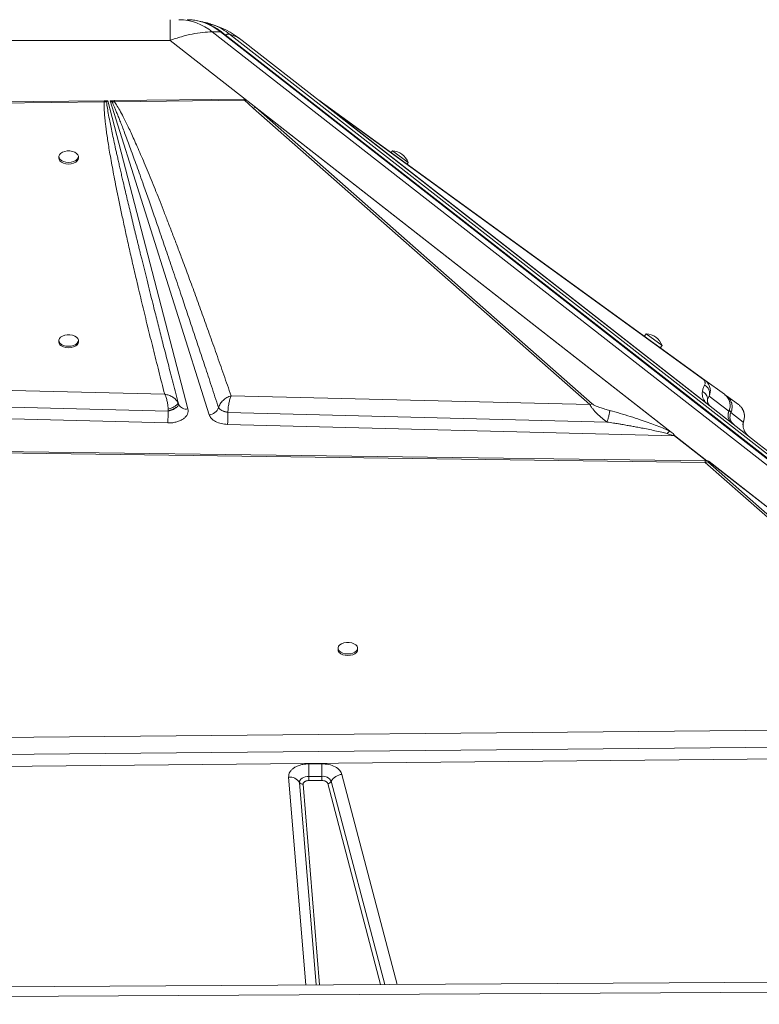
# Model space of a CAD drawing. Units: millimetres. Extents: x -5432 to 41499, y -6117 to 10713.
# Drawn here: x 12505 to 12883, y 9721 to 10224 of the extents above; entities that cross this region are included whole.
import ezdxf

# ---------------------------------------------------------------- set-up
doc = ezdxf.new("R2010")
doc.units = ezdxf.units.MM

msp = doc.modelspace()

# ---------------------------------------------------------------- linework, layer by layer
at = {"color": 7, "linetype": 'Continuous', "lineweight": 15}
for p, q in [((12581.44, 10213.42), (12581.44, 10224.02)), ((12602.09, 10221.86), (12600.19, 10222.34)), ((12602.07, 10221.8), (12600.61, 10222.29)), ((12477.73, 10213.42), (12581.44, 10213.42)), ((12621.33, 10182.25), (12581.44, 10213.42)), ((12603.08, 10217.78), (12607.32, 10217.78)), ((13227.33, 9733.76), (12608.14, 10217.52)), ((12618.38, 10213.42), (12659.41, 10181.36)), ((12553.03, 10182.62), (12619.42, 10183.34)), ((12620.2, 10183.1), (12621.33, 10182.25)), ((12436.7, 10181.36), (12547.84, 10182.56)), ((12437.37, 10180.73), (12547.86, 10182.03)), ((12547.84, 10182.56), (12548.17, 10182.57)), ((12547.86, 10182.03), (12548.98, 10182)), ((12548.17, 10182.57), (12549.62, 10182.58)), ((12548.98, 10182), (12549.62, 10182.58)), ((12549.62, 10182.58), (12590.58, 10024.99)), ((12550.85, 10182.59), (12552.62, 10182.61)), ((12601.45, 10022.07), (12550.85, 10182.59)), ((12550.85, 10182.59), (12551.88, 10181.89)), ((12551.88, 10181.89), (12553.06, 10182.09)), ((12553.03, 10182.62), (12552.62, 10182.61)), ((12553.03, 10182.62), (12553.06, 10182.09)), ((12553.06, 10182.09), (12619.46, 10182.9)), ((12624.03, 10178.77), (12619.46, 10182.9)), ((12621.33, 10182.25), (12622.91, 10181.02)), ((12622.91, 10181.02), (12625.27, 10179.05)), ((12622.91, 10181.02), (12837.68, 10013.23)), ((12624.03, 10178.77), (12796.1, 10027.3)), ((12797.34, 10027.58), (12625.27, 10179.05)), ((12836.97, 10013.65), (12625.27, 10179.05)), ((12658.73, 10182.09), (12657.61, 10182.9)), ((12657.8, 10182.62), (12657.81, 10182.61)), ((12657.92, 10182.56), (12657.81, 10182.61)), ((12657.87, 10182.56), (12657.87, 10182.57)), ((12660.6, 10180.73), (12658.81, 10182.03)), ((12659.41, 10181.37), (12659.41, 10181.36)), ((12857.63, 10026.5), (12659.41, 10181.36)), ((12659.41, 10181.36), (12659.42, 10181.36)), ((12659.54, 10181.26), (12659.42, 10181.36)), ((12857.48, 10026.62), (12659.42, 10181.36)), ((12659.42, 10181.36), (12659.42, 10181.36)), ((12659.42, 10181.36), (12659.42, 10181.36)), ((12661.04, 10180.1), (12659.88, 10181)), ((12854.96, 10039.71), (12660.6, 10180.73)), ((12855.13, 10028.45), (12661.04, 10180.1)), ((12661.04, 10180.1), (12854.14, 10039.99)), ((12524.59, 10153.98), (12524.59, 10153.17)), ((12534.59, 10153.17), (12534.59, 10153.98)), ((12695.12, 10156.92), (12694.53, 10156.11)), ((12695.12, 10156.92), (12703.21, 10151.05)), ((12702.62, 10150.24), (12703.21, 10151.05)), ((12824.91, 10063.36), (12824.03, 10062.15)), ((12824.91, 10063.36), (12833.01, 10057.49)), ((12524.59, 10060.02), (12524.59, 10059.21)), ((12534.59, 10059.21), (12534.59, 10060.02)), ((12832.13, 10056.27), (12833.01, 10057.49)), ((12578.73, 10032.5), (12277.17, 10039.71)), ((12854.14, 10039.99), (12854.96, 10039.71)), ((12864.89, 10032.5), (12854.96, 10039.71)), ((12866.01, 10031.69), (12865.18, 10032.29)), ((12269.06, 10031.57), (12580.49, 10023.88)), ((12585.71, 10027.26), (12585.78, 10027.54)), ((12585.78, 10027.54), (12585.77, 10027.56)), ((12585.78, 10027.54), (12585.89, 10027.23)), ((12585.89, 10027.23), (12585.8, 10027.26)), ((12796.1, 10027.3), (12612.67, 10031.69)), ((12856.12, 10027.68), (12855.13, 10028.45)), ((12857.49, 10026.61), (12856.12, 10027.68)), ((12856.3, 10029.97), (12857.06, 10031.57)), ((12857.06, 10031.57), (12867.21, 10023.88)), ((12872.06, 10027.3), (12866.01, 10031.69)), ((12580.29, 10017.86), (12238.49, 10026.5)), ((12580.49, 10024.11), (12580.49, 10023.88)), ((12580.49, 10023.88), (12580.7, 10023.93)), ((12580.7, 10023.93), (12582.79, 10024.62)), ((12606.24, 10025.7), (12606.23, 10025.68)), ((12606.23, 10025.68), (12606.87, 10024.9)), ((12609.42, 10023.55), (12611.06, 10023.13)), ((12611.06, 10023.13), (12611.06, 10023.28)), ((12611.06, 10023.13), (12804.88, 10018.34)), ((12857.48, 10026.62), (12857.48, 10026.62)), ((12857.63, 10026.5), (12882.74, 10006.88)), ((12867.31, 10024.11), (12867.21, 10023.88)), ((12867.21, 10023.88), (12867.24, 10023.93)), ((12867.24, 10023.94), (12867.34, 10024.16)), ((12867.39, 10024.16), (12868.04, 10023.55)), ((12868.04, 10023.55), (12868.21, 10023.13)), ((12868.21, 10023.13), (12868.28, 10023.28)), ((12868.21, 10023.13), (12874.53, 10018.34)), ((12580.7, 10017.86), (12580.29, 10017.86)), ((12839.36, 10011.32), (12610.86, 10017.09)), ((12836.97, 10013.65), (12837.68, 10013.23)), ((12837.68, 10013.23), (12838.12, 10012.88)), ((12855.68, 9998.57), (12839.36, 10011.32)), ((12839.46, 10011.37), (12855.84, 9998.56)), ((12432.42, 10003.35), (12855.13, 9997.68)), ((12432.45, 10004.05), (12855.21, 9998.57)), ((12882.74, 10006.88), (12889.28, 10001.77)), ((12855.13, 9997.68), (13008.89, 9861.82)), ((12855.21, 9998.57), (12855.3, 9998.57)), ((12855.3, 9998.57), (12855.68, 9998.57)), ((12855.3, 9998.57), (12855.3, 9998.57)), ((12856.44, 9998.55), (12855.3, 9998.57)), ((13010.13, 9862.09), (12856.37, 9997.96)), ((12856.46, 9998.55), (12856.44, 9998.55)), ((12856.46, 9998.55), (12856.45, 9998.56)), ((12856.46, 9998.55), (13049.37, 9847.83)), ((12857.04, 9998.09), (13046.95, 9849.72)), ((12667.36, 9902.69), (12667.36, 9901.88)), ((12677.36, 9901.88), (12677.36, 9902.69)), ((13008.89, 9861.82), (12412.16, 9856.26)), ((12410.29, 9847.52), (13017.28, 9853.37)), ((13049.53, 9847.71), (12410.37, 9841.41)), ((12652.5, 9843.57), (12659.09, 9843.57)), ((12652.5, 9843.57), (12652.5, 9837.19)), ((12659.09, 9843.57), (12659.09, 9837.19)), ((12652.5, 9837.19), (12652.5, 9835.06)), ((12652.5, 9837.19), (12659.09, 9837.19)), ((12659.09, 9837.19), (12659.09, 9836.64)), ((12659.09, 9835.06), (12659.09, 9836.64)), ((12659.09, 9835.06), (12652.5, 9835.06)), ((11774.56, 9725.65), (13308.98, 9734.21)), ((13309, 9729.21), (11774.59, 9720.65))]:
    msp.add_line(p, q, dxfattribs=at)
at = {"color": 8, "linetype": 'Continuous', "lineweight": 15}
for p, q in [((13222.63, 9733.73), (12603.08, 10217.78)), ((12607.32, 10217.78), (13226.84, 9733.76)), ((13229.94, 9733.77), (12611.92, 10216.63)), ((12585.57, 10026.6), (12585.71, 10027.26)), ((12874.75, 10018.92), (12874.53, 10018.34)), ((12650.8, 9730.54), (12642.09, 9836.83)), ((12669.37, 9838.18), (12697.66, 9730.8)), ((12656.13, 9730.57), (12647.65, 9834.05)), ((12649.5, 9833.12), (12657.9, 9730.58)), ((12689.12, 9730.75), (12662.05, 9833.51)), ((12663.88, 9834.68), (12691.26, 9730.77))]:
    msp.add_line(p, q, dxfattribs=at)
at = {"color": 7, "linetype": 'Continuous', "lineweight": 15, "flags": 128}
for points in [[(12600.61, 10222.29), (12599.91, 10222.48), (12596.38, 10223.24)], [(12524.59, 10153.17), (12524.69, 10152.58), (12525.15, 10151.82), (12525.93, 10151.17), (12526.99, 10150.66), (12528.24, 10150.35), (12529.59, 10150.24)], [(12529.59, 10151.05), (12530.93, 10151.16), (12532.18, 10151.47), (12533.24, 10151.98), (12534.03, 10152.63), (12534.48, 10153.39), (12534.57, 10154.18), (12534.3, 10154.97), (12533.67, 10155.68), (12532.74, 10156.26), (12531.58, 10156.68), (12530.27, 10156.89), (12528.91, 10156.89), (12527.59, 10156.68), (12526.43, 10156.26), (12525.5, 10155.68), (12524.87, 10154.97), (12524.6, 10154.18), (12524.69, 10153.39), (12525.15, 10152.63), (12525.93, 10151.98), (12526.99, 10151.47), (12528.24, 10151.16), (12529.59, 10151.05)], [(12529.59, 10150.24), (12530.93, 10150.35), (12532.18, 10150.66), (12533.24, 10151.17), (12534.03, 10151.82), (12534.48, 10152.58), (12534.59, 10153.17)], [(12529.59, 10057.08), (12530.93, 10057.19), (12532.18, 10057.51), (12533.24, 10058.02), (12534.03, 10058.67), (12534.48, 10059.42), (12534.57, 10060.22), (12534.3, 10061), (12533.67, 10061.71), (12532.74, 10062.3), (12531.58, 10062.71), (12530.27, 10062.93), (12528.91, 10062.93), (12527.59, 10062.71), (12526.43, 10062.3), (12525.5, 10061.71), (12524.87, 10061), (12524.6, 10060.22), (12524.69, 10059.42), (12525.15, 10058.67), (12525.93, 10058.02), (12526.99, 10057.51), (12528.24, 10057.19), (12529.59, 10057.08)], [(12524.59, 10059.21), (12524.69, 10058.61), (12525.15, 10057.86), (12525.93, 10057.21), (12526.99, 10056.7), (12528.24, 10056.38), (12529.59, 10056.27)], [(12529.59, 10056.27), (12530.93, 10056.38), (12532.18, 10056.7), (12533.24, 10057.21), (12534.03, 10057.86), (12534.48, 10058.61), (12534.59, 10059.21)], [(12667.36, 9901.88), (12667.46, 9901.29), (12667.92, 9900.54), (12668.7, 9899.88), (12669.76, 9899.38), (12671.01, 9899.06), (12672.36, 9898.95)], [(12672.36, 9899.76), (12673.71, 9899.87), (12674.96, 9900.19), (12676.01, 9900.69), (12676.8, 9901.35), (12677.25, 9902.1), (12677.35, 9902.89), (12677.07, 9903.68), (12676.44, 9904.39), (12675.51, 9904.97), (12674.35, 9905.38), (12673.04, 9905.6), (12671.68, 9905.6), (12670.37, 9905.38), (12669.2, 9904.97), (12668.27, 9904.39), (12667.65, 9903.68), (12667.37, 9902.89), (12667.46, 9902.1), (12667.92, 9901.35), (12668.7, 9900.69), (12669.76, 9900.19), (12671.01, 9899.87), (12672.36, 9899.76)], [(12672.36, 9898.95), (12673.71, 9899.06), (12674.96, 9899.38), (12676.01, 9899.88), (12676.8, 9900.54), (12677.25, 9901.29), (12677.36, 9901.88)], [(12647.65, 9834.05), (12647.7, 9834.65), (12647.94, 9835.24), (12648.38, 9835.78), (12648.98, 9836.26), (12649.72, 9836.65), (12650.58, 9836.95), (12651.52, 9837.13), (12652.5, 9837.19)]]:
    msp.add_lwpolyline(points, dxfattribs=at)
at = {"color": 7, "linetype": 'Continuous', "lineweight": 15}
for centre, radius, start, end in [((12585.55, 10196.27), 27.74, 50.8196, 89.1098), ((12589.79, 10196.27), 27.74, 50.8196, 89.1098), ((12587.6, 10174.02), 50, 52, 74.9196), ((12554.89, 10179.52), 3.83, 126.2157, 141.7416), ((12625.51, 10175.1), 3.96, 93.4498, 111.9619), ((12659.73, 10179.49), 1.51, 54.6065, 84.1158), ((12694.71, 10147.85), 9.08, 20.6378, 87.4348), ((12824.51, 10054.29), 9.08, 20.6378, 87.4348), ((12797.58, 10023.63), 3.96, 93.4498, 111.9619), ((12438.15, 10025.43), 142.35, 358.5392, 359.3745), ((12601.02, 10027.62), 5.56, 274.5116, 339.6213), ((12487.65, 10024.19), 123.42, 356.7042, 359.5065), ((12871.76, 10021.8), 5, 154.7928, 232), ((12871.76, 10021.8), 5, 155.4348, 179.9514), ((12872.74, 10021.03), 5, 155.2002, 231.9831), ((12475.74, 10024.13), 104.74, 356.5729, 358.7301), ((12871.75, 10021.8), 4.99, 179.9448, 231.9938), ((12841.43, 10007.04), 4.76, 114.5441, 115.8842), ((12856.6, 9994), 3.97, 93.3487, 111.8292), ((12642.6, 9830.91), 5.95, 31.8989, 94.889), ((12659.68, 9832.5), 4.73, 27.4953, 97.2095), ((12669.85, 9831.37), 6.83, 94.0585, 151.0239), ((12649.33, 9835.1), 1.98, 211.8989, 274.889), ((12661.89, 9835.78), 2.28, 274.0585, 331.0239)]:
    msp.add_arc(centre, radius, start, end, dxfattribs=at)
at = {"color": 8, "linetype": 'Continuous', "lineweight": 15}
for centre, radius, start, end in [((12607.36, 10216.49), 1.29, 52.7571, 91.866), ((12589.78, 10029.34), 4.42, 208.4395, 280.4357)]:
    msp.add_arc(centre, radius, start, end, dxfattribs=at)
at = {"color": 7, "linetype": 'Continuous', "lineweight": 15}
for centre, major_axis, ratio, start_param, end_param in [((12860.7, 10030.44), (3.08, 3.94), 0.969493, 3.102451, 3.141593), ((12849.28, 10000.02), (8.66, -1.14), 0.105052, 5.558941, 5.587395), ((12771.06, 10017.99), (115.43, -15.23), 0.105052, 5.551149, 5.55894)]:
    msp.add_ellipse(centre, major_axis=major_axis, ratio=ratio, start_param=start_param, end_param=end_param, dxfattribs=at)
for points, knots in [([(12608.14, 10217.51), (12607.43, 10218.04), (12605.94, 10219.17), (12603.54, 10220.59), (12600.98, 10221.83), (12598.32, 10222.81), (12595.59, 10223.51), (12592.88, 10223.94), (12591.08, 10223.98), (12590.22, 10224)], [0, 0, 0, 0, 0.130272, 0.274711, 0.420066, 0.566494, 0.714222, 0.863552, 1, 1, 1, 1]), ([(12596.8, 10223.16), (12597.41, 10223.04), (12598.69, 10222.79), (12599.95, 10222.46), (12600.61, 10222.29)], [0, 0, 0, 0, 0.481678, 1, 1, 1, 1]), ([(12600.61, 10222.29), (12600.47, 10222.33), (12600.34, 10222.37), (12600.19, 10222.34), (12600.19, 10222.34)], [0, 0, 0, 0, 0.999786, 1, 1, 1, 1]), ([(12581.44, 10213.42), (12583.4, 10214.09), (12587.27, 10215.42), (12592.85, 10216.75), (12598.18, 10217.62), (12601.45, 10217.73), (12603.08, 10217.78)], [0, 0, 0, 0, 0.2525929, 0.5010923, 0.7512192, 1, 1, 1, 1]), ([(12611.92, 10216.63), (12613.12, 10216.22), (12615.55, 10215.4), (12617.43, 10214.08), (12618.38, 10213.42)], [0, 0, 0, 0, 0.495979, 1, 1, 1, 1]), ([(12619.42, 10183.34), (12619.5, 10183.33), (12619.68, 10183.33), (12619.89, 10183.27), (12620.05, 10183.2), (12620.13, 10183.15), (12620.18, 10183.12), (12620.2, 10183.1)], [0, 0, 0, 0, 0.2482506, 0.5957478, 0.769109, 0.8841533, 1, 1, 1, 1]), ([(12619.42, 10183.34), (12619.43, 10183.27), (12619.43, 10183.14), (12619.45, 10182.98), (12619.46, 10182.9)], [0, 0, 0, 0, 0.50037, 1, 1, 1, 1]), ([(12547.86, 10182.03), (12547.83, 10181.63), (12547.77, 10180.76), (12547.76, 10179.35), (12547.81, 10177.73), (12547.93, 10175.89), (12548.1, 10173.84), (12548.34, 10171.57), (12548.65, 10168.97), (12549.05, 10166.02), (12549.53, 10162.72), (12550.1, 10159.11), (12550.77, 10155.14), (12551.54, 10150.8), (12552.41, 10146.13), (12553.42, 10140.85), (12554.61, 10134.91), (12555.97, 10128.3), (12557.48, 10121.22), (12559.13, 10113.66), (12560.93, 10105.61), (12562.87, 10097.12), (12565.03, 10087.87), (12567.41, 10077.85), (12570.03, 10067.06), (12572.8, 10055.86), (12575.71, 10044.27), (12577.72, 10036.45), (12578.73, 10032.5)], [0, 0, 0, 0, 0.007927, 0.017274, 0.028048, 0.040253, 0.053893, 0.068969, 0.085483, 0.105802, 0.127813, 0.151518, 0.177952, 0.207231, 0.23836, 0.271338, 0.313148, 0.357317, 0.403845, 0.455203, 0.509153, 0.565334, 0.625729, 0.695123, 0.766806, 0.84261, 0.920473, 1, 1, 1, 1]), ([(12547.84, 10182.56), (12547.85, 10182.48), (12547.85, 10182.32), (12547.86, 10182.12), (12547.86, 10182.03)], [0, 0, 0, 0, 0.56, 1, 1, 1, 1]), ([(12548.17, 10182.57), (12548.32, 10182.48), (12548.59, 10182.33), (12548.86, 10182.1), (12548.98, 10182)], [0, 0, 0, 0, 0.560001, 1, 1, 1, 1]), ([(12585.77, 10027.56), (12584.85, 10031.11), (12583.07, 10038.01), (12580.49, 10048.05), (12578.46, 10055.96), (12576.95, 10061.9), (12575.91, 10066.01), (12574.88, 10070.07), (12573.79, 10074.41), (12572.04, 10081.33), (12569.74, 10090.52), (12567.68, 10098.84), (12566.4, 10104.02), (12565.84, 10106.32), (12565.29, 10108.57), (12564.74, 10110.78), (12564.22, 10112.95), (12563.7, 10115.08), (12562.64, 10119.41), (12561.11, 10125.75), (12559.17, 10133.9), (12557.73, 10140.04), (12556.73, 10144.36), (12556.11, 10147.04), (12555.52, 10149.61), (12554.96, 10152.09), (12554.42, 10154.47), (12553.74, 10157.5), (12552.95, 10161.09), (12552.08, 10165.14), (12551.32, 10168.79), (12550.57, 10172.47), (12549.9, 10176.01), (12549.33, 10179.28), (12549.08, 10181.19), (12548.98, 10182)], [0, 0, 0, 0, 0.069034, 0.134171, 0.19541, 0.222929, 0.249581, 0.275368, 0.301996, 0.33391, 0.409949, 0.48064, 0.495774, 0.510638, 0.525233, 0.539558, 0.553614, 0.5674, 0.580917, 0.637811, 0.690551, 0.739137, 0.757088, 0.774398, 0.791067, 0.807095, 0.822482, 0.837228, 0.865936, 0.892097, 0.915709, 0.936774, 0.963217, 0.984291, 1, 1, 1, 1]), ([(12551.88, 10181.89), (12552.06, 10181.49), (12552.47, 10180.61), (12553.1, 10179.17), (12553.81, 10177.49), (12554.58, 10175.59), (12555.44, 10173.45), (12556.36, 10171.08), (12557.41, 10168.35), (12558.59, 10165.22), (12559.9, 10161.68), (12561.32, 10157.83), (12562.83, 10153.67), (12564.44, 10149.19), (12566.15, 10144.41), (12568.2, 10138.61), (12570.63, 10131.66), (12573.48, 10123.46), (12576.55, 10114.57), (12579.82, 10105), (12583.27, 10094.82), (12586.63, 10084.87), (12589.87, 10075.2), (12592.97, 10065.93), (12596.12, 10056.44), (12599.35, 10046.68), (12602.72, 10036.43), (12605.04, 10029.35), (12606.24, 10025.7)], [0, 0, 0, 0, 0.007869, 0.017212, 0.028031, 0.040326, 0.054098, 0.069348, 0.086074, 0.106827, 0.129562, 0.15428, 0.180979, 0.209661, 0.240325, 0.272971, 0.321144, 0.373671, 0.430554, 0.491791, 0.557384, 0.625821, 0.682626, 0.742822, 0.803581, 0.864479, 0.929952, 1, 1, 1, 1]), ([(12612.67, 10031.69), (12611.42, 10035.29), (12608.95, 10042.44), (12605.23, 10053.06), (12601.57, 10063.37), (12598, 10073.35), (12594.52, 10082.95), (12591.14, 10092.15), (12588.1, 10100.34), (12585.4, 10107.53), (12582.99, 10113.86), (12580.68, 10119.88), (12578.47, 10125.57), (12576.36, 10130.93), (12574.31, 10136.08), (12572.28, 10141.09), (12570.28, 10145.96), (12568.32, 10150.67), (12566.46, 10155.04), (12564.72, 10159.04), (12563.1, 10162.68), (12561.58, 10166.01), (12559.92, 10169.56), (12558.15, 10173.19), (12556.29, 10176.75), (12554.67, 10179.66), (12553.55, 10181.35), (12553.06, 10182.09)], [0, 0, 0, 0, 0.071445, 0.141608, 0.210488, 0.276026, 0.339492, 0.401149, 0.458875, 0.502192, 0.544175, 0.584822, 0.621914, 0.657531, 0.691724, 0.724494, 0.75765, 0.788989, 0.81851, 0.845211, 0.869199, 0.891513, 0.912155, 0.940663, 0.964797, 0.98457, 1, 1, 1, 1]), ([(12657.87, 10182.56), (12658.06, 10182.48), (12658.38, 10182.32), (12658.68, 10182.12), (12658.81, 10182.03)], [0, 0, 0, 0, 0.56, 1, 1, 1, 1]), ([(12658.59, 10182.18), (12658.56, 10182.2), (12658.53, 10182.22), (12658.48, 10182.25), (12658.48, 10182.25)], [0, 0, 0, 0, 0.9930522, 1, 1, 1, 1]), ([(12659.41, 10181.37), (12659.62, 10181.28), (12660.04, 10181.11), (12660.42, 10180.85), (12660.6, 10180.73)], [0, 0, 0, 0, 0.50018, 1, 1, 1, 1]), ([(12659.54, 10181.26), (12659.56, 10181.25), (12659.61, 10181.21), (12659.71, 10181.13), (12659.81, 10181.06), (12659.86, 10181.02), (12659.88, 10181)], [0, 0, 0, 0, 0.281736, 0.636579, 0.817945, 1, 1, 1, 1]), ([(12853.62, 10033.9), (12853.72, 10034.49), (12853.92, 10035.66), (12854.46, 10036.69), (12854.73, 10037.2)], [0, 0, 0, 0, 0.50012, 1, 1, 1, 1]), ([(12854.14, 10039.99), (12854.27, 10039.87), (12854.67, 10039.53), (12854.91, 10039.04), (12855.06, 10038.43), (12855.01, 10037.8), (12854.82, 10037.4), (12854.73, 10037.2)], [0, 0, 0, 0, 0.084367, 0.248083, 0.44635, 0.721723, 1, 1, 1, 1]), ([(12854.73, 10037.2), (12855.27, 10036.86), (12856.36, 10036.18), (12857.21, 10034.57), (12857.46, 10032.97), (12857.2, 10032.04), (12857.06, 10031.57)], [0, 0, 0, 0, 0.2796453, 0.5592897, 0.7796446, 1, 1, 1, 1]), ([(12854.96, 10039.71), (12855.34, 10039.39), (12856.11, 10038.75), (12857.12, 10037.28), (12857.73, 10035.43), (12857.74, 10033.37), (12857.29, 10032.16), (12857.06, 10031.57)], [0, 0, 0, 0, 0.125625, 0.253978, 0.508213, 0.75725, 1, 1, 1, 1]), ([(12579.43, 10030.88), (12579.32, 10031.18), (12579.09, 10031.79), (12578.85, 10032.26), (12578.73, 10032.5)], [0, 0, 0, 0, 0.49644, 1, 1, 1, 1]), ([(12578.73, 10032.5), (12579.45, 10032.37), (12580.9, 10032.1), (12582.9, 10031.12), (12584.58, 10029.81), (12585.22, 10028.72), (12585.53, 10028.18)], [0, 0, 0, 0, 0.250619, 0.50142, 0.752848, 1, 1, 1, 1]), ([(12855.13, 10028.45), (12854.79, 10028.99), (12854.11, 10030.06), (12853.73, 10031.42), (12853.55, 10032.71), (12853.6, 10033.49), (12853.62, 10033.9)], [0, 0, 0, 0, 0.2536816, 0.5036917, 0.7413883, 1, 1, 1, 1]), ([(12853.62, 10033.9), (12854, 10033.7), (12854.76, 10033.29), (12855.61, 10032.34), (12856.18, 10031.21), (12856.26, 10030.39), (12856.3, 10029.97)], [0, 0, 0, 0, 0.25, 0.5, 0.75, 1, 1, 1, 1]), ([(12866.51, 10030.88), (12866.27, 10031.18), (12865.8, 10031.79), (12865.19, 10032.26), (12864.89, 10032.5)], [0, 0, 0, 0, 0.49644, 1, 1, 1, 1]), ([(12580.02, 10028.8), (12579.93, 10029.17), (12579.76, 10029.91), (12579.54, 10030.55), (12579.43, 10030.88)], [0, 0, 0, 0, 0.495942, 1, 1, 1, 1]), ([(12580.49, 10024.87), (12580.45, 10025.53), (12580.38, 10026.85), (12580.14, 10028.14), (12580.02, 10028.8)], [0, 0, 0, 0, 0.495518, 1, 1, 1, 1]), ([(12585.53, 10028.18), (12585.53, 10028.06), (12585.51, 10027.82), (12585.24, 10027.4), (12584.77, 10026.94), (12584.15, 10026.48), (12583.36, 10026.02), (12582.17, 10025.44), (12581.16, 10025.1), (12580.49, 10024.87)], [0, 0, 0, 0, 0.125847, 0.251331, 0.376455, 0.501125, 0.625641, 0.750317, 1, 1, 1, 1]), ([(12585.77, 10027.56), (12585.76, 10027.28), (12585.74, 10026.85), (12585.12, 10026.18), (12584.47, 10025.68), (12583.62, 10025.2), (12582.32, 10024.61), (12581.22, 10024.31), (12580.49, 10024.11)], [0, 0, 0, 0, 0.249559, 0.374831, 0.499999, 0.625168, 0.750434, 1, 1, 1, 1]), ([(12585.53, 10028.18), (12585.58, 10028.08), (12585.67, 10027.88), (12585.73, 10027.67), (12585.77, 10027.56)], [0, 0, 0, 0, 0.4928867, 1, 1, 1, 1]), ([(12606.24, 10025.7), (12606.47, 10026.36), (12606.95, 10027.68), (12608.05, 10028.83), (12608.6, 10029.41)], [0, 0, 0, 0, 0.499266, 1, 1, 1, 1]), ([(12608.6, 10029.41), (12608.9, 10029.67), (12609.5, 10030.2), (12610.18, 10030.61), (12610.52, 10030.81)], [0, 0, 0, 0, 0.49823, 1, 1, 1, 1]), ([(12610.52, 10030.81), (12610.87, 10030.99), (12611.57, 10031.36), (12612.3, 10031.58), (12612.67, 10031.69)], [0, 0, 0, 0, 0.498033, 1, 1, 1, 1]), ([(12612.67, 10031.69), (12612.46, 10031.18), (12612.04, 10030.15), (12611.51, 10027.98), (12611.15, 10025.57), (12611.09, 10024.04), (12611.06, 10023.28)], [0, 0, 0, 0, 0.24989, 0.499769, 0.750252, 1, 1, 1, 1]), ([(12804.88, 10018.34), (12804.03, 10018.99), (12802.29, 10020.3), (12799.76, 10022.57), (12797.84, 10024.6), (12796.6, 10026.24), (12796.26, 10026.95), (12796.1, 10027.3)], [0, 0, 0, 0, 0.2430399, 0.4919226, 0.74583, 0.8742136, 1, 1, 1, 1]), ([(12797.34, 10027.58), (12797.54, 10027.45), (12798.11, 10027.05), (12799.48, 10026.47), (12801.41, 10025.74), (12803.73, 10024.97), (12805.45, 10024.48), (12806.31, 10024.24)], [0, 0, 0, 0, 0.0864107, 0.2535949, 0.4529444, 0.7260966, 1, 1, 1, 1]), ([(12857.61, 10026.51), (12857.51, 10026.6), (12857.29, 10026.78), (12857.05, 10027.04), (12856.83, 10027.33), (12856.67, 10027.59), (12856.54, 10027.83), (12856.45, 10028.05), (12856.37, 10028.27), (12856.26, 10028.67), (12856.19, 10029.26), (12856.26, 10029.72), (12856.3, 10029.97)], [0, 0, 0, 0, 0.043975, 0.098232, 0.16316, 0.238985, 0.294128, 0.354317, 0.419571, 0.489906, 0.719424, 1, 1, 1, 1]), ([(12866.56, 10030.81), (12866.5, 10030.99), (12866.38, 10031.36), (12866.13, 10031.58), (12866.01, 10031.69)], [0, 0, 0, 0, 0.498033, 1, 1, 1, 1]), ([(12866.01, 10031.69), (12866.59, 10031.18), (12867.75, 10030.15), (12868.72, 10027.98), (12869.01, 10025.57), (12868.52, 10024.04), (12868.28, 10023.28)], [0, 0, 0, 0, 0.24989, 0.499769, 0.750252, 1, 1, 1, 1]), ([(12867.54, 10028.8), (12867.41, 10029.17), (12867.15, 10029.91), (12866.72, 10030.55), (12866.51, 10030.88)], [0, 0, 0, 0, 0.4959416, 1, 1, 1, 1]), ([(12867.58, 10024.87), (12867.71, 10025.53), (12867.98, 10026.85), (12867.68, 10028.14), (12867.54, 10028.8)], [0, 0, 0, 0, 0.495518, 1, 1, 1, 1]), ([(12874.77, 10018.91), (12874.92, 10019.55), (12875.23, 10020.84), (12875.04, 10022.92), (12874.35, 10024.75), (12873.29, 10026.27), (12872.47, 10026.96), (12872.06, 10027.3)], [0, 0, 0, 0, 0.24575, 0.494738, 0.746225, 0.87358, 1, 1, 1, 1]), ([(12874.53, 10018.34), (12874.74, 10018.99), (12875.19, 10020.3), (12875.12, 10022.57), (12874.43, 10024.6), (12873.32, 10026.24), (12872.48, 10026.95), (12872.06, 10027.3)], [0, 0, 0, 0, 0.2430399, 0.4919226, 0.74583, 0.8742136, 1, 1, 1, 1]), ([(12580.49, 10024.11), (12580.49, 10024.23), (12580.5, 10024.49), (12580.49, 10024.75), (12580.49, 10024.87)], [0, 0, 0, 0, 0.507113, 1, 1, 1, 1]), ([(12590.58, 10024.99), (12590.65, 10024.55), (12590.79, 10023.67), (12590.4, 10022.34), (12589.59, 10021.09), (12588.37, 10019.99), (12586.8, 10019.07), (12584.93, 10018.39), (12582.86, 10017.94), (12581.41, 10017.89), (12580.7, 10017.86)], [0, 0, 0, 0, 0.123528, 0.25, 0.376472, 0.5, 0.623528, 0.75, 0.876472, 1, 1, 1, 1]), ([(12582.79, 10024.62), (12582.94, 10024.68), (12583.59, 10024.97), (12584.12, 10025.3), (12584.53, 10025.56)], [0, 0, 0, 0, 0.229834, 1, 1, 1, 1]), ([(12584.53, 10025.56), (12584.75, 10025.73), (12585.2, 10026.08), (12585.45, 10026.42), (12585.57, 10026.6)], [0, 0, 0, 0, 0.493767, 1, 1, 1, 1]), ([(12610.86, 10017.09), (12609.78, 10017.18), (12607.56, 10017.37), (12604.64, 10018.49), (12602.39, 10020.1), (12601.76, 10021.43), (12601.45, 10022.07)], [0, 0, 0, 0, 0.242874, 0.5, 0.757126, 1, 1, 1, 1]), ([(12611.06, 10023.28), (12610.5, 10023.4), (12609.39, 10023.65), (12607.92, 10024.25), (12606.77, 10024.95), (12606.42, 10025.45), (12606.24, 10025.7)], [0, 0, 0, 0, 0.250078, 0.499996, 0.74991, 1, 1, 1, 1]), ([(12606.87, 10024.9), (12607.2, 10024.64), (12607.88, 10024.13), (12608.9, 10023.74), (12609.42, 10023.55)], [0, 0, 0, 0, 0.5, 1, 1, 1, 1]), ([(12806.31, 10024.24), (12806.29, 10024.1), (12806.27, 10023.82), (12806.16, 10023.22), (12806.02, 10022.52), (12805.83, 10021.72), (12805.62, 10020.87), (12805.38, 10020), (12805.13, 10019.13), (12804.97, 10018.6), (12804.88, 10018.34)], [0, 0, 0, 0, 0.125, 0.250001, 0.375, 0.5, 0.625, 0.749999, 0.875, 1, 1, 1, 1]), ([(12836.97, 10013.65), (12835.76, 10014.21), (12833.35, 10015.33), (12829.6, 10016.79), (12825.77, 10018.2), (12821.51, 10019.66), (12816.73, 10021.2), (12811.54, 10022.77), (12808.05, 10023.75), (12806.31, 10024.24)], [0, 0, 0, 0, 0.127182, 0.25276, 0.372735, 0.502556, 0.66654, 0.833896, 1, 1, 1, 1]), ([(12857.48, 10026.62), (12857.48, 10026.62), (12857.48, 10026.61), (12857.52, 10026.58), (12857.56, 10026.56), (12857.59, 10026.53), (12857.6, 10026.52), (12857.61, 10026.51)], [0, 0, 0, 0, 0.515793, 0.75646, 0.906728, 0.959665, 1, 1, 1, 1]), ([(12867.31, 10024.11), (12867.36, 10024.23), (12867.46, 10024.49), (12867.54, 10024.75), (12867.58, 10024.87)], [0, 0, 0, 0, 0.507113, 1, 1, 1, 1]), ([(12867.34, 10024.17), (12867.39, 10024.29), (12867.48, 10024.53), (12867.55, 10024.78), (12867.58, 10024.9)], [0, 0, 0, 0, 0.506328, 1, 1, 1, 1]), ([(12868.28, 10023.28), (12868.24, 10023.4), (12868.17, 10023.65), (12867.78, 10024.04), (12867.4, 10024.28), (12867.39, 10024.29)], [0, 0, 0, 0, 0.491934, 0.983553, 1, 1, 1, 1]), ([(12804.88, 10018.34), (12805.98, 10018.16), (12807.92, 10017.86), (12810.43, 10017.44), (12812.75, 10017.05), (12815.06, 10016.65), (12817.55, 10016.21), (12820.03, 10015.75), (12822.82, 10015.23), (12825.97, 10014.61), (12829.41, 10013.89), (12832.65, 10013.17), (12834.75, 10012.63), (12835.68, 10012.39)], [0, 0, 0, 0, 0.106327, 0.187229, 0.242707, 0.330221, 0.411113, 0.483625, 0.571225, 0.681253, 0.790682, 0.907117, 1, 1, 1, 1]), ([(12874.5, 10016.34), (12874.47, 10016.74), (12874.42, 10017.65), (12874.64, 10018.46), (12874.77, 10018.91)], [0, 0, 0, 0, 0.433889, 1, 1, 1, 1]), ([(12835.68, 10012.39), (12835.9, 10012.67), (12836.36, 10013.24), (12836.77, 10013.51), (12836.97, 10013.65)], [0, 0, 0, 0, 0.5, 1, 1, 1, 1]), ([(12835.68, 10012.39), (12836.14, 10012.27), (12837, 10012.04), (12838.25, 10011.71), (12838.99, 10011.45), (12839.36, 10011.32)], [0, 0, 0, 0, 0.369675, 0.687492, 1, 1, 1, 1]), ([(12838.12, 10012.88), (12838.46, 10012.58), (12838.92, 10012.18), (12839.24, 10011.64), (12839.39, 10011.45), (12839.46, 10011.37)], [0, 0, 0, 0, 0.628169, 0.846487, 1, 1, 1, 1]), ([(12874.47, 10016), (12874.48, 10015.92), (12874.51, 10015.69), (12874.61, 10015.23), (12874.78, 10014.61), (12875.07, 10013.89), (12875.42, 10013.17), (12875.81, 10012.63), (12875.98, 10012.39)], [0, 0, 0, 0, 0.068615, 0.22662, 0.425076, 0.622453, 0.832467, 1, 1, 1, 1]), ([(12875.98, 10012.39), (12876.09, 10012.27), (12876.28, 10012.04), (12876.59, 10011.71), (12876.9, 10011.45), (12877.05, 10011.32)], [0, 0, 0, 0, 0.369675, 0.687492, 1, 1, 1, 1]), ([(12855.13, 9997.68), (12855.12, 9997.89), (12855.1, 9998.32), (12855.17, 9998.49), (12855.21, 9998.57)], [0, 0, 0, 0, 0.500327, 1, 1, 1, 1]), ([(12855.3, 9998.57), (12855.63, 9998.54), (12856.17, 9998.49), (12856.75, 9998.29), (12856.97, 9998.14), (12857.04, 9998.09)], [0, 0, 0, 0, 0.5132229, 0.8376143, 1, 1, 1, 1]), ([(12857.04, 9998.09), (12856.88, 9998.08), (12856.7, 9998.07), (12856.5, 9998.05), (12856.44, 9998.05), (12856.41, 9998.05), (12856.37, 9998.04), (12856.34, 9998.03), (12856.34, 9998.01), (12856.34, 9997.98), (12856.36, 9997.97), (12856.37, 9997.96)], [0, 0, 0, 0, 0.546509, 0.67148, 0.718238, 0.754533, 0.811076, 0.860231, 0.904621, 0.949508, 1, 1, 1, 1]), ([(12642.09, 9836.83), (12642.1, 9837.26), (12642.11, 9838.13), (12642.67, 9839.4), (12643.6, 9840.58), (12644.9, 9841.6), (12646.5, 9842.45), (12648.36, 9843.09), (12650.39, 9843.49), (12651.8, 9843.54), (12652.5, 9843.57)], [0, 0, 0, 0, 0.123708, 0.25, 0.376292, 0.5, 0.623708, 0.75, 0.876292, 1, 1, 1, 1]), ([(12659.09, 9843.57), (12660.27, 9843.5), (12662.72, 9843.35), (12665.97, 9842.14), (12668.43, 9840.36), (12669.06, 9838.89), (12669.37, 9838.18)], [0, 0, 0, 0, 0.24207, 0.5, 0.75793, 1, 1, 1, 1]), ([(12652.5, 9835.06), (12652.29, 9835.06), (12651.89, 9835.04), (12651.31, 9834.92), (12650.77, 9834.74), (12650.31, 9834.5), (12649.93, 9834.2), (12649.67, 9833.86), (12649.5, 9833.5), (12649.5, 9833.25), (12649.5, 9833.12)], [0, 0, 0, 0, 0.125024, 0.249998, 0.374944, 0.499999, 0.624945, 0.75, 0.87492, 1, 1, 1, 1]), ([(12662.05, 9833.51), (12661.96, 9833.72), (12661.78, 9834.14), (12661.07, 9834.65), (12660.13, 9835), (12659.43, 9835.04), (12659.09, 9835.06)], [0, 0, 0, 0, 0.24207, 0.5, 0.75793, 1, 1, 1, 1])]:
    msp.add_open_spline(points, degree=3, knots=knots, dxfattribs=at)
at = {"color": 8, "linetype": 'Continuous', "lineweight": 15}
for points, knots in [([(12600.19, 10222.34), (12600.04, 10222.34), (12599.87, 10222.33), (12599.71, 10222.26), (12599.7, 10222.25)], [0, 0, 0, 0, 0.944576, 1, 1, 1, 1]), ([(12611.92, 10216.63), (12610.72, 10217.48), (12608.34, 10219.19), (12605.02, 10220.86), (12602.89, 10221.54), (12602.07, 10221.8)], [0, 0, 0, 0, 0.382515, 0.761999, 1, 1, 1, 1]), ([(12611.92, 10216.63), (12611.77, 10216.66), (12611.48, 10216.72), (12610.98, 10216.65), (12610.45, 10216.47), (12610.1, 10216.24), (12609.92, 10216.13)], [0, 0, 0, 0, 0.250008, 0.500017, 0.750025, 1, 1, 1, 1]), ([(12874.53, 10018.34), (12874.49, 10018.16), (12874.44, 10017.86), (12874.4, 10017.44), (12874.39, 10017.05), (12874.4, 10016.65), (12874.43, 10016.28), (12874.46, 10016.06), (12874.47, 10016)], [0, 0, 0, 0, 0.238624, 0.420189, 0.544696, 0.741097, 0.922641, 1, 1, 1, 1])]:
    msp.add_open_spline(points, degree=3, knots=knots, dxfattribs=at)
at = {"color": 7, "linetype": 'Continuous', "lineweight": 15}
msp.add_open_spline([(12619.46, 10182.9), (12619.58, 10182.94), (12619.83, 10183.03), (12620.08, 10183.08), (12620.2, 10183.1)], degree=3, dxfattribs=at)

doc.saveas('drawing.dxf')
